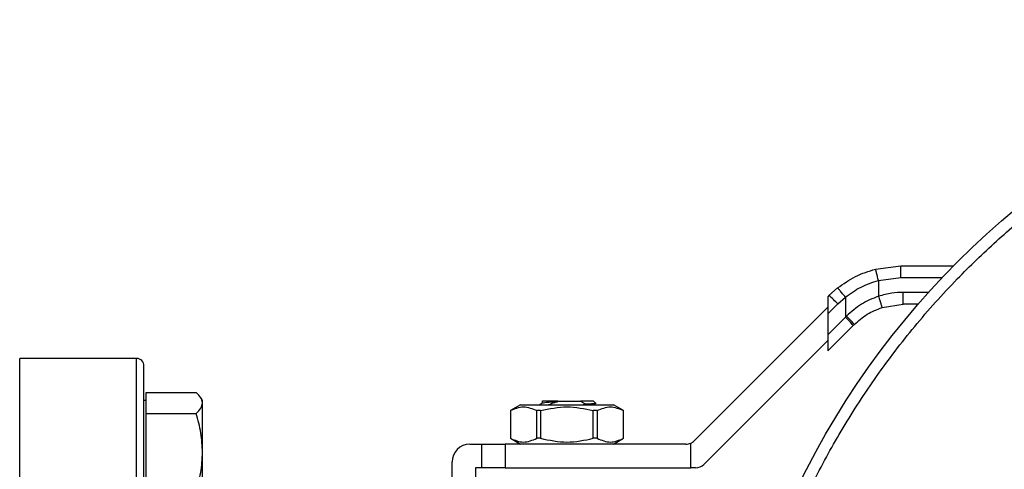
# Model space of a CAD drawing. Units: inches. Extents: x 0.4 to 10.6, y 0.4 to 8.1.
# Drawn here: x 3.9 to 4.1, y 3.2 to 3.3 of the extents above; entities that cross this region are included whole.
import ezdxf

# ---------------------------------------------------------------- set-up
doc = ezdxf.new("R2010")
doc.units = ezdxf.units.IN
doc.header["$MEASUREMENT"] = 0

msp = doc.modelspace()

# ---------------------------------------------------------------- linework, layer by layer
at = {"color": 7, "linetype": 'Continuous', "lineweight": 25}
for p, q in [((4.08307327543722, 3.204882531683776), (4.088698014015316, 3.205592429260756)), ((4.088698014015316, 3.205592429260756), (4.100444313876613, 3.205592429260756)), ((4.083714103589874, 3.202340162831216), (4.088686632813459, 3.202967752025696)), ((4.083714103589874, 3.202340162831216), (4.083714103589874, 3.198823117238204)), ((4.074599364439674, 3.200666226613115), (4.072690607823127, 3.198961960078725)), ((4.072690607823127, 3.198961960078725), (4.072454614104902, 3.198725985915829)), ((4.072454614104902, 3.198725985915829), (4.072454614104902, 3.194878553028369)), ((4.074682122594756, 3.197106041962894), (4.076369591100976, 3.198612701891163)), ((4.076369591100976, 3.198612701891163), (4.076369591100976, 3.194153715179536)), ((4.042711544366048, 3.166663008754522), (4.072454614104902, 3.196406078493375)), ((4.072454614104902, 3.194878553028369), (4.074682122594756, 3.197106041962894)), ((4.084527761745981, 3.19632410255148), (4.089241534847628, 3.197062238024476)), ((4.092556749883314, 3.197062238024476), (4.089241534847628, 3.197062238024476)), ((4.072454614104902, 3.194878553028369), (4.072454614104902, 3.190238738183462)), ((4.076369591100976, 3.194153715179536), (4.072454614104902, 3.190238738183462)), ((4.076612781180512, 3.194401774536155), (4.076369591100976, 3.194153715179536)), ((4.078089912561008, 3.192297777508375), (4.072454614104902, 3.186662479052268)), ((4.078089912561008, 3.192297777508375), (4.078337835030321, 3.192545680422357)), ((4.072454614104902, 3.190238738183462), (4.072454614104902, 3.186662479052268)), ((4.072454614104902, 3.188982386474722), (4.044885901469911, 3.161413673839732)), ((3.918559606135389, 3.184988757942793), (3.892559602489649, 3.184988757942793)), ((3.920747104420777, 3.1750813435052), (3.920747104420777, 3.177416171644178)), ((3.920747104420777, 3.177416171644178), (3.931851539696949, 3.177416171644178)), ((3.933247105797472, 3.175613756910271), (3.932922780655216, 3.176175483754488)), ((3.920747104420777, 3.175613756910271), (3.92022626777086, 3.175613756910271)), ((3.920747104420777, 3.172746515366224), (3.920747104420777, 3.1750813435052)), ((3.933247105797472, 3.1750813435052), (3.933247105797472, 3.175613756910271)), ((3.933247105797472, 3.164032797361171), (3.933247105797472, 3.1750813435052)), ((4.004058362446459, 3.174686912506146), (4.001785329149179, 3.173374573888615)), ((4.004058362446459, 3.174686912506146), (4.014383752500006, 3.174686912506146)), ((4.008887727101671, 3.175535046708427), (4.008887727101671, 3.17505508069748)), ((4.01238083697119, 3.175474307854532), (4.017266188535192, 3.175474307854532)), ((4.012381775627014, 3.175474346965191), (4.012383770270638, 3.175415094316349)), ((4.014383752500006, 3.174686912506146), (4.024709142553553, 3.174686912506146)), ((4.017266129869203, 3.175474307854532), (4.017575553850267, 3.175474307854532)), ((4.017266168979863, 3.175474229633213), (4.017388507122158, 3.175444407755496)), ((4.017388526677487, 3.175444525087474), (4.018417058795796, 3.174857043874107)), ((4.017575710292904, 3.175474288299202), (4.017388546232817, 3.175444505532144)), ((4.018416667689204, 3.17485800208526), (4.01796220182812, 3.174686912506146)), ((4.020145006834393, 3.174686912506146), (4.020888930684966, 3.175118244412251)), ((4.020289246945897, 3.175474307854532), (4.020726621448865, 3.175036952906893)), ((4.026982175850833, 3.173374573888615), (4.024709142553553, 3.174686912506146)), ((3.920747104420777, 3.164032797361171), (3.920747104420777, 3.172746515366224)), ((3.920747104420777, 3.172746515366224), (3.931851539696949, 3.172746515366224)), ((4.001785329149179, 3.173374573888615), (4.001785329149179, 3.167206607808152)), ((4.001795497920598, 3.173374573888615), (4.001785329149179, 3.173374573888615)), ((4.001795497920598, 3.173374573888615), (4.001795497920598, 3.167206607808152)), ((4.008528026368077, 3.173374573888615), (4.007651224052527, 3.173374573888615)), ((4.007651224052527, 3.167206607808152), (4.007651224052527, 3.173374573888615)), ((4.008528026368077, 3.173374573888615), (4.008528026368077, 3.167206607808152)), ((4.021116280947485, 3.173374573888615), (4.020239459076606, 3.173374573888615)), ((4.020239459076606, 3.167206607808152), (4.020239459076606, 3.173374573888615)), ((4.021116280947485, 3.173374573888615), (4.021116280947485, 3.167206607808152)), ((4.026982175850833, 3.173374573888615), (4.026972007079415, 3.173374573888615)), ((4.026972007079415, 3.167206607808152), (4.026972007079415, 3.173374573888615)), ((4.026982175850833, 3.167206607808152), (4.026982175850833, 3.173374573888615)), ((4.001785329149179, 3.167206607808152), (4.004058362446459, 3.165894269190623)), ((4.001795497920598, 3.167206607808152), (4.001785329149179, 3.167206607808152)), ((4.008528026368077, 3.167206607808152), (4.007651224052527, 3.167206607808152)), ((4.021116280947485, 3.167206607808152), (4.020239459076606, 3.167206607808152)), ((4.024709142553553, 3.165894269190623), (4.026982175850833, 3.167206607808152)), ((4.026982175850833, 3.167206607808152), (4.026972007079415, 3.167206607808152)), ((3.992730194643754, 3.165894269190623), (3.995354871878814, 3.165894269190623)), ((3.995354871878814, 3.165894269190623), (3.995354871878814, 3.160644914720502)), ((3.995354871878814, 3.165894269190623), (4.000604226348934, 3.165894269190623)), ((4.000604226348934, 3.165894269190623), (4.000604226348934, 3.160644914720502)), ((4.040855626250218, 3.165894269190623), (4.000604226348934, 3.165894269190623)), ((4.041942785246819, 3.160644914720502), (4.041942785246819, 3.166130008689562)), ((3.920747104420777, 3.155319079356118), (3.920747104420777, 3.164032797361171)), ((3.933247105797472, 3.151205987315353), (3.933247105797472, 3.164032797361171)), ((3.988793198346494, 3.152114743039551), (3.988793198346494, 3.161957253338032)), ((3.994042533261284, 3.160644914720502), (3.994042533261284, 3.152114743039551)), ((3.995354871878814, 3.160644914720502), (3.994042533261284, 3.160644914720502)), ((4.000604226348934, 3.160644914720502), (3.995354871878814, 3.160644914720502)), ((4.000604226348934, 3.160644914720502), (4.041942785246819, 3.160644914720502)), ((4.043029983354081, 3.160644914720502), (4.041942785246819, 3.160644914720502))]:
    msp.add_line(p, q, dxfattribs=at)
at = {"color": 1, "linetype": 'Continuous', "lineweight": 25}
for p, q in [((4.088686632813459, 3.202967752025696), (4.097909591157946, 3.202967752025696)), ((4.094878280398128, 3.199686915259536), (4.089230231867089, 3.199686915259536)), ((3.892559602489649, 2.968322085339127), (3.892559602489649, 3.184988757942793)), ((3.918559606135389, 2.968322085339127), (3.918559606135389, 3.184988757942793))]:
    msp.add_line(p, q, dxfattribs=at)
at = {"color": 7, "linetype": 'Continuous', "lineweight": 25}
for radius in [0.1837270341207347, 0.1391076115485563]:
    msp.add_circle((4.231329285708028, 3.076655417757772), radius, dxfattribs=at)
for centre, radius, start, end in [((4.060817696315822, 3.184225124447405), 0.01892459648406863, 42.89400645096307, 51.1429200129153), ((4.06467714465973, 3.181590377424171), 0.01716248115328214, 38.60033432120872, 47.05629185232834), ((3.918559600668654, 3.183322084424442), 0.001666666666666927, 0, 90), ((3.992730204343195, 3.161957255028117), 0.003937007874015741, 90, 179.9999999996898), ((4.040855628064061, 3.168518934818144), 0.002624671916010346, 269.9999999985661, 294.4698002451024), ((4.040855628064061, 3.168518934818144), 0.002624671916010336, 294.4698002451024, 314.9999999919052), ((4.043029977472722, 3.163269590986123), 0.002624671916041572, 270.0000000000008, 315.0000000000283)]:
    msp.add_arc(centre, radius, start, end, dxfattribs=at)
for points, knots in [([(4.064012539184027, 3.145960289691877), (4.065758832314924, 3.149939822304365), (4.069295716040952, 3.157999834615746), (4.075773916807289, 3.169700219118727), (4.083212841186206, 3.181175906674502), (4.091697245018899, 3.192271050045547), (4.10066422529094, 3.202284618604399), (4.109909419306976, 3.211208579443564), (4.119239484850029, 3.219077476020799), (4.129166807409735, 3.226361159839547), (4.139640793533785, 3.232997919546491), (4.150603668671462, 3.238931205309674), (4.161969276222466, 3.24410472277915), (4.173664208913038, 3.248483185305093), (4.185611569406215, 3.252039763667412), (4.197710718627943, 3.254753056889025), (4.20988072689039, 3.256622414829528), (4.222042254585888, 3.257655737425939), (4.234889748754662, 3.257882650685377), (4.248311440183978, 3.25714363773645), (4.262154442085546, 3.255293729376766), (4.275534987403803, 3.252453480741774), (4.28836834931848, 3.248709980240738), (4.300693871307883, 3.244116732916748), (4.312657170297206, 3.238649217421714), (4.324378632966965, 3.232221879712246), (4.33584848663493, 3.224768792141209), (4.346945286342877, 3.216288331370644), (4.356958414050231, 3.207320294298102), (4.365882444828417, 3.198075310696328), (4.373751387878495, 3.188745238143273), (4.381035037265774, 3.178817901136181), (4.387671813095875, 3.168343926639415), (4.393605029613367, 3.157381010582879), (4.398778629252249, 3.146015428643549), (4.403157050293612, 3.134320474494124), (4.40671361756453, 3.122373119356766), (4.409426990075228, 3.110273991520531), (4.41129628660271, 3.098103965464818), (4.412329536514888, 3.08594246674118), (4.412556695245143, 3.073094870078715), (4.411816629093218, 3.059673615823881), (4.409970682475587, 3.045828988119086), (4.407116329606064, 3.032454250552825), (4.40342359745967, 3.019599846440936), (4.400225223865242, 3.01139938892383), (4.398646077913277, 3.007350543812378)], [0, 0, 0, 0, 0.02291004090259414, 0.04640123092588933, 0.07043882095937273, 0.09498247881635745, 0.1199870072830932, 0.141257080061535, 0.1627017571397785, 0.1843088371226002, 0.2061448069608998, 0.228046145530546, 0.2499999719391816, 0.2719526973915296, 0.2938540704214735, 0.315691139830137, 0.3372971440965498, 0.3587418238607475, 0.3800129887649578, 0.4050167347405356, 0.4295600173967454, 0.4535976223519431, 0.4770893713385793, 0.4999999612193408, 0.5229098627616727, 0.5464011898896041, 0.5704387986547078, 0.5949825111414351, 0.619987013999183, 0.6412570629016376, 0.6627018064714493, 0.6843088661172648, 0.7061447885157256, 0.7280461711908165, 0.7500000260853543, 0.7719527394842428, 0.7938541125141868, 0.8156911634240754, 0.837297174242503, 0.8587418510960811, 0.8800129988138333, 0.9050167791156798, 0.9295600185894545, 0.9535976403591586, 0.9770895749902064, 1, 1, 1, 1]), ([(4.074599364439674, 3.200666226613115), (4.075905580401846, 3.201596266610052), (4.078507116259135, 3.203448588485463), (4.081555478217246, 3.204405887108956), (4.08307327543722, 3.204882531683776)], [0, 0, 0, 0, 0.5020941604604116, 1, 1, 1, 1]), ([(4.083714103589874, 3.202340182386545), (4.083632718471588, 3.202658057585209), (4.08350742263142, 3.203147439930828), (4.083357430117273, 3.203737670084222), (4.083254331970283, 3.204145240946672), (4.083171599603356, 3.204474836560883), (4.083092203714061, 3.204794658269086), (4.083080760190816, 3.204847894153293), (4.083073314547879, 3.204882531683776)], [0, 0, 0, 0, 0.2381880571571305, 0.3667006126930071, 0.498206094117621, 0.6299576180410773, 0.759234687727445, 1, 1, 1, 1]), ([(4.088686632813459, 3.202967752025696), (4.08868679226608, 3.203297923863882), (4.088687037549877, 3.203805822706804), (4.088688472080415, 3.20441690288453), (4.088689879600221, 3.204837416960382), (4.088691750052893, 3.205176128512502), (4.088694377114003, 3.205503428286688), (4.088696581213004, 3.205557366224818), (4.088698014015316, 3.205592429260756)], [0, 0, 0, 0, 0.2394577373547866, 0.3683545768149802, 0.499990069567703, 0.6316429414474957, 0.7605448552482235, 1, 1, 1, 1]), ([(4.076369591100976, 3.198612701891163), (4.077494219215443, 3.199430334860583), (4.07974237800823, 3.201064802935699), (4.082390625975732, 3.201915181236442), (4.083714103589874, 3.202340162831216)], [0, 0, 0, 0, 0.5002440744288164, 0.9999999999999999, 0.9999999999999999, 0.9999999999999999, 0.9999999999999999]), ([(4.076369591100976, 3.198612701891163), (4.076158840585299, 3.19887579312101), (4.075834240239188, 3.199281009231598), (4.075431143082035, 3.199766679026771), (4.075148712690598, 3.200099561925382), (4.074915715469943, 3.200364580592856), (4.074684089974825, 3.200615287161017), (4.074632724150224, 3.200646169786391), (4.074599364439674, 3.200666226613115)], [0, 0, 0, 0, 0.2388325550599601, 0.3678526232104834, 0.4997644830272788, 0.6317107457249652, 0.7608132836146454, 0.9999999999999999, 0.9999999999999999, 0.9999999999999999, 0.9999999999999999]), ([(4.083714103589874, 3.198823117238204), (4.082401728593777, 3.198301536509841), (4.079768022146363, 3.197254815465), (4.07766690992249, 3.195354941814877), (4.076612781180512, 3.194401774536155)], [0, 0, 0, 0, 0.4982996481576331, 1, 1, 1, 1]), ([(4.089230231867089, 3.199686915259536), (4.088382099978021, 3.199656816222086), (4.086510357339523, 3.199590390643118), (4.084702679080593, 3.199094375768612), (4.083714103589874, 3.198823117238204)], [0, 0, 0, 0, 0.4531242018130418, 1, 1, 1, 1]), ([(4.083714103589874, 3.198823117238204), (4.083815262722161, 3.198508503406012), (4.083970885595407, 3.198024502531133), (4.084159205422283, 3.197442346744467), (4.084289325958363, 3.197041757546998), (4.084394612718748, 3.196719275915447), (4.084497258097934, 3.196407883625212), (4.084515744802026, 3.196357096341351), (4.084527761745981, 3.19632408299615)], [0, 0, 0, 0, 0.2394373151480967, 0.3683495706549214, 0.5000019308741348, 0.6316538981577803, 0.7605633519098195, 1, 1, 1, 1]), ([(4.089241534847628, 3.197062238024476), (4.089240048903371, 3.197101686993399), (4.089237077126173, 3.197180581976089), (4.08923331868403, 3.197787590688054), (4.089230750812625, 3.198655113787469), (4.089230404848314, 3.19934298267035), (4.089230231867089, 3.199686915259536)], [0, 0, 0, 0, 0.2500078945683433, 0.4999970608381071, 0.7499998767987953, 1, 1, 1, 1]), ([(4.078337835030321, 3.192545680422357), (4.079262111892221, 3.193364136573365), (4.08110000503657, 3.194991608828589), (4.083389603064244, 3.195881658869609), (4.084527761745981, 3.19632410255148)], [0, 0, 0, 0, 0.5029002174265068, 1, 1, 1, 1]), ([(4.078337835030321, 3.192545680422357), (4.078321187640796, 3.192578457965431), (4.078286587664812, 3.192646582892855), (4.077896058020499, 3.193080650476425), (4.077309824392139, 3.193697534398336), (4.076839205539611, 3.194173012360156), (4.076612781180512, 3.194401774536155)], [0, 0, 0, 0, 0.2405660038247589, 0.4999929834370405, 0.7594363938856143, 1, 1, 1, 1]), ([(3.92022626777086, 2.969988751863432), (3.92022626777086, 2.970074259179076), (3.92022626777086, 2.970245277454042), (3.92022626777086, 2.971655490454231), (3.92022626777086, 2.973965841145934), (3.92022626777086, 2.977342669788553), (3.92022626777086, 2.981769421296033), (3.92022626777086, 2.987240885066552), (3.92022626777086, 2.99370973088091), (3.92022626777086, 3.001095966220308), (3.92022626777086, 3.009289003894073), (3.92022626777086, 3.018152157105111), (3.92022626777086, 3.02753060879854), (3.92022626777086, 3.037260247040594), (3.92022626777086, 3.047176057747496), (3.92022626777086, 3.057068155603489), (3.92022626777086, 3.066896078247895), (3.92022626777086, 3.076655190034422), (3.92022626777086, 3.086414515391342), (3.92022626777086, 3.096242459498776), (3.92022626777086, 3.106134774085527), (3.92022626777086, 3.116050585645906), (3.92022626777086, 3.125780224048268), (3.92022626777086, 3.13515868014482), (3.92022626777086, 3.144021825880949), (3.92022626777086, 3.152214877193869), (3.92022626777086, 3.159601111442409), (3.92022626777086, 3.16606995486489), (3.92022626777086, 3.171541405234709), (3.92022626777086, 3.175968163002954), (3.92022626777086, 3.179345002133867), (3.92022626777086, 3.181655304351709), (3.92022626777086, 3.183065611229173), (3.92022626777086, 3.183236587187414), (3.92022626777086, 3.183322076751991)], [0, 0, 0, 0, 0.02912372268882391, 0.05824868641080028, 0.08873424786668026, 0.1199938110782108, 0.1519013082839452, 0.1843128517692228, 0.2170686251029632, 0.2500001574499728, 0.2829313971162823, 0.3156873306909343, 0.3480986535663593, 0.3800061918972, 0.4112657598085095, 0.4417514533509855, 0.4708747030960754, 0.5000000067206857, 0.5291232400272166, 0.5582485138223696, 0.5887342357802441, 0.6199937760565398, 0.651901327671343, 0.6843126631532405, 0.7170685731499065, 0.7499998453361896, 0.7829313776831991, 0.8156871424126585, 0.8480986711891694, 0.8800061744403338, 0.9112657423516434, 0.9417513054773591, 0.970875112599529, 1, 1, 1, 1]), ([(3.933247105797472, 3.1750813435052), (3.933176779677449, 3.17547257118181), (3.933034566169281, 3.176263711946643), (3.932248757479156, 3.177029217086656), (3.931851539696949, 3.177416171644178)], [0, 0, 0, 0, 0.4945108304366252, 1, 1, 1, 1]), ([(3.931851539696949, 3.172746515366224), (3.93224159360157, 3.173125695767499), (3.933028847478269, 3.173891003427121), (3.933173914091115, 3.174682169619055), (3.933247105797472, 3.1750813435052)], [0, 0, 0, 0, 0.4954613958289884, 1, 1, 1, 1]), ([(4.001795497920598, 3.173374573888615), (4.002771357001855, 3.173791274274555), (4.004723241612554, 3.174624746121267), (4.006675174421772, 3.17379132165643), (4.007651224052527, 3.173374573888615)], [0, 0, 0, 0, 0.4999573621869081, 1, 1, 1, 1]), ([(4.00892363068691, 3.175075887568228), (4.008743148254019, 3.174971178648194), (4.008519569261391, 3.174841466772721), (4.008295899214403, 3.17471188951331), (4.008252785103243, 3.174686912506146)], [0, 0, 0, 0, 0.8072423565832605, 1, 1, 1, 1]), ([(4.008528026368077, 3.173374573888615), (4.010479750782983, 3.17379127295852), (4.014383551007629, 3.17462474612219), (4.018287372588029, 3.173791322972926), (4.020239459076606, 3.173374573888615)], [0, 0, 0, 0, 0.499954993236, 1, 1, 1, 1]), ([(4.01238083697119, 3.175474307854532), (4.011812972206872, 3.175474307854532), (4.010678200304539, 3.175474307854532), (4.009511540203906, 3.175474307854532), (4.008898700907696, 3.175474307854532), (4.008953561398179, 3.175474307854532), (4.008970974139995, 3.175474307854532)], [0, 0, 0, 0, 0.2887358679731642, 0.5769848223722948, 0.8657348119381023, 1, 1, 1, 1]), ([(4.008972127904444, 3.175071272510431), (4.00900803774806, 3.175091831199292), (4.009098760838252, 3.175143770934919), (4.009786474442701, 3.175226851681144), (4.010897431913897, 3.175321123528649), (4.011888042802082, 3.175383726866308), (4.012383770270638, 3.17541505520569)], [0, 0, 0, 0, 0.1793234495487297, 0.4530450664304256, 0.7262895170381466, 1, 1, 1, 1]), ([(4.010290352676199, 3.174705509624643), (4.010505184163902, 3.174789334649278), (4.01095570296757, 3.174965122427036), (4.011652127998282, 3.175207794896807), (4.012139473270284, 3.175346002557218), (4.012383379164045, 3.175415172537668)], [0, 0, 0, 0, 0.3128654391259184, 0.6561038367825611, 1, 1, 1, 1]), ([(4.020289246945897, 3.175474307854532), (4.020253754072178, 3.175474316700988), (4.020182767429574, 3.175474334394123), (4.019614109908964, 3.175474319028693), (4.018760687806446, 3.175474353949226), (4.017970677270438, 3.175474349293206), (4.017575671182245, 3.175474346965191)], [0, 0, 0, 0, 0.2500003160553579, 0.5000069373850805, 0.750002949599672, 1, 1, 1, 1]), ([(4.018416589467885, 3.174857747865974), (4.018929305280248, 3.174879831948704), (4.019955044102574, 3.174924013346012), (4.020618816203789, 3.174979929682166), (4.020668518066963, 3.175011134373684), (4.020682387293195, 3.175019841993449)], [0, 0, 0, 0, 0.4187803275768718, 0.8378115705889605, 1, 1, 1, 1]), ([(4.021116280947485, 3.173374573888615), (4.022092145560816, 3.173791271125042), (4.024044063370795, 3.174624746123559), (4.025995962982688, 3.17379132480709), (4.026972007079415, 3.173374573888615)], [0, 0, 0, 0, 0.4999516928129004, 1, 1, 1, 1]), ([(3.933247105797472, 3.164032797361171), (3.933176779719175, 3.165492877420769), (3.933034566322819, 3.16844545133438), (3.932248757480917, 3.171302372786442), (3.931851539696949, 3.172746515366224)], [0, 0, 0, 0, 0.4945109258290168, 0.9999999999999999, 0.9999999999999999, 0.9999999999999999, 0.9999999999999999]), ([(4.001795497920598, 3.167206607808152), (4.002771390831475, 3.166790260610854), (4.004723282869271, 3.16595752090109), (4.006675208252156, 3.16679023040129), (4.007651224052527, 3.167206607808152)], [0, 0, 0, 0, 0.4999727915173334, 0.9999999999999999, 0.9999999999999999, 0.9999999999999999, 0.9999999999999999]), ([(4.008528026368077, 3.167206607808152), (4.010479823199328, 3.166790260497897), (4.014383627706229, 3.165957520901139), (4.018287445004785, 3.166790230514272), (4.020239459076606, 3.167206607808152)], [0, 0, 0, 0, 0.4999729950110019, 1, 1, 1, 1]), ([(4.021116280947485, 3.167206607808152), (4.022092182837104, 3.166790260156606), (4.02404408963857, 3.165957520901285), (4.025996000258323, 3.166790230855636), (4.026972007079415, 3.167206607808152)], [0, 0, 0, 0, 0.499973609849536, 1, 1, 1, 1]), ([(3.931851539696949, 3.155319079356118), (3.932241593647067, 3.156734227964588), (3.933028851588257, 3.159590466132784), (3.933173915228314, 3.16254308152859), (3.933247105797472, 3.164032797361171)], [0, 0, 0, 0, 0.4954588956298507, 1, 1, 1, 1])]:
    msp.add_open_spline(points, degree=3, knots=knots, dxfattribs=at)

doc.saveas('drawing.dxf')
